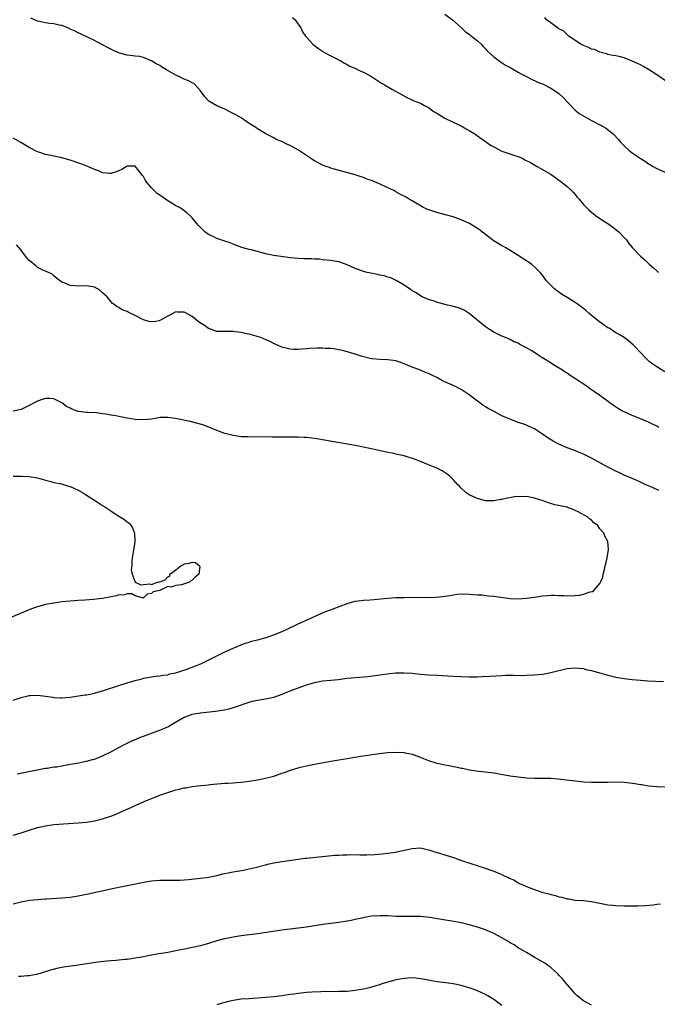
# Model space of a CAD drawing. Units: inches. Extents: x 2565000 to 2568000, y 1515000 to 1518000.
# Drawn here: x 2566907 to 2567063, y 1516377 to 1516619 of the extents above; entities that cross this region are included whole.
import ezdxf

# ---------------------------------------------------------------- set-up
doc = ezdxf.new("R2010")
doc.units = ezdxf.units.IN
doc.header["$MEASUREMENT"] = 0
doc.layers.add('LD25651515_10ft', color=62, linetype='Continuous')

msp = doc.modelspace()

# ---------------------------------------------------------------- linework, layer by layer
at = {"layer": 'LD25651515_10ft'}
for points, elevation in [([(2567065, 1516532.62), (2567063, 1516533.83), (2567062.31, 1516534.31), (2567061.18, 1516535.18), (2567060.15, 1516536.15), (2567059.34, 1516537), (2567059, 1516537.39), (2567057.49, 1516539), (2567057.24, 1516539.24), (2567056.16, 1516540.16), (2567054.99, 1516541), (2567053.76, 1516541.76), (2567053, 1516542.19), (2567051.29, 1516543.29), (2567051, 1516543.45), (2567050.1, 1516544.1), (2567048.92, 1516544.92), (2567047, 1516546.42), (2567046.31, 1516547), (2567045.63, 1516547.63), (2567045, 1516548.19), (2567044.52, 1516548.52), (2567043.93, 1516549), (2567043, 1516549.66), (2567041, 1516550.83), (2567039.66, 1516551.66), (2567039, 1516552.14), (2567038.49, 1516552.49), (2567037.87, 1516553), (2567037, 1516553.89), (2567035.88, 1516555), (2567035, 1516556.31), (2567034.43, 1516557), (2567033, 1516558.4), (2567032.28, 1516559), (2567029, 1516561.14), (2567027, 1516562.38), (2567025.96, 1516563), (2567025.35, 1516563.35), (2567025, 1516563.54), (2567024.08, 1516564.08), (2567022.85, 1516564.85), (2567022.67, 1516565), (2567021.7, 1516565.7), (2567019.46, 1516567.46), (2567019, 1516567.76), (2567017.04, 1516569), (2567015, 1516569.92), (2567013, 1516570.62), (2567011.13, 1516571.13), (2567009, 1516571.69), (2567008.01, 1516572.01), (2567006.54, 1516572.54), (2567005.56, 1516573), (2567003, 1516574.58), (2567002.25, 1516575), (2567001.48, 1516575.48), (2567000.13, 1516576.13), (2566999, 1516576.77), (2566998.84, 1516576.84), (2566998.6, 1516577), (2566994.34, 1516579), (2566993.37, 1516579.37), (2566993, 1516579.53), (2566991.88, 1516579.88), (2566991, 1516580.3), (2566990.42, 1516580.42), (2566989, 1516580.97), (2566983.57, 1516582.43), (2566983, 1516582.61), (2566982.71, 1516582.71), (2566981.82, 1516583), (2566981, 1516583.33), (2566979.92, 1516583.92), (2566979, 1516584.38), (2566978.61, 1516584.61), (2566978.01, 1516585), (2566975.1, 1516587), (2566973.73, 1516587.73), (2566973, 1516588.18), (2566972.41, 1516588.41), (2566971, 1516589.13), (2566969.61, 1516589.61), (2566969, 1516590), (2566967.02, 1516591.02), (2566965, 1516592.23), (2566964.57, 1516592.57), (2566963, 1516593.58), (2566961, 1516594.92), (2566959.69, 1516595.69), (2566958.36, 1516596.36), (2566956.97, 1516597.03), (2566955, 1516597.86), (2566953.06, 1516599.06), (2566952.09, 1516600.09), (2566951, 1516601.56), (2566949.68, 1516603), (2566949.34, 1516603.34), (2566949, 1516603.5), (2566948.04, 1516604.04), (2566947, 1516604.4), (2566945.88, 1516605), (2566945, 1516605.39), (2566942.68, 1516606.68), (2566941.48, 1516607.48), (2566941, 1516607.76), (2566940.16, 1516608.16), (2566939, 1516608.91), (2566938.92, 1516608.92), (2566938.73, 1516609), (2566937, 1516609.76), (2566936.03, 1516609.96), (2566935, 1516610.05), (2566933.77, 1516610.23), (2566933, 1516610.28), (2566930.92, 1516610.92), (2566929.51, 1516611.51), (2566929, 1516611.78), (2566928.15, 1516612.15), (2566927, 1516612.84), (2566925.55, 1516613.55), (2566925, 1516613.89), (2566921.56, 1516615.56), (2566921, 1516615.8), (2566920.22, 1516616.22), (2566919, 1516616.72), (2566918.82, 1516616.82), (2566917, 1516617.56), (2566916.35, 1516617.65), (2566915, 1516618), (2566913.91, 1516618.09), (2566913, 1516618.21), (2566911.45, 1516618.55), (2566911, 1516618.61), (2566909.39, 1516619.39)], 8910), ([(2566973.58, 1516619.58), (2566974.22, 1516619), (2566975, 1516617.88), (2566975.66, 1516617), (2566976.04, 1516616.04), (2566976.76, 1516615), (2566977, 1516614.7), (2566978.59, 1516613), (2566979, 1516612.71), (2566979.94, 1516611.94), (2566981, 1516611.27), (2566981.15, 1516611.15), (2566983, 1516610.11), (2566985.27, 1516609), (2566986.35, 1516608.35), (2566987, 1516608.02), (2566987.63, 1516607.63), (2566989.09, 1516607), (2566990.36, 1516606.36), (2566991, 1516606.1), (2566993, 1516605.04), (2566994.23, 1516604.23), (2566995.46, 1516603.46), (2566996.17, 1516603), (2566998.15, 1516601.85), (2567000.54, 1516600.54), (2567001.82, 1516599.82), (2567003, 1516599.35), (2567003.22, 1516599.22), (2567005, 1516598.54), (2567005.99, 1516597.99), (2567007, 1516597.45), (2567008.41, 1516596.41), (2567009, 1516596.07), (2567009.64, 1516595.64), (2567011, 1516594.83), (2567013, 1516593.85), (2567015, 1516592.93), (2567016.25, 1516592.25), (2567017, 1516591.86), (2567018.33, 1516591), (2567019, 1516590.54), (2567021, 1516589.09), (2567022.22, 1516588.22), (2567023, 1516587.78), (2567025, 1516586.78), (2567028.41, 1516585.59), (2567029, 1516585.42), (2567029.95, 1516585), (2567030.66, 1516584.66), (2567031.98, 1516583.98), (2567033.67, 1516583), (2567035, 1516582.25), (2567037.08, 1516581), (2567038.2, 1516580.2), (2567039, 1516579.68), (2567039.36, 1516579.36), (2567039.89, 1516579), (2567041, 1516578.08), (2567042.19, 1516577), (2567042.58, 1516576.58), (2567043.49, 1516575.5), (2567043.98, 1516575), (2567045, 1516573.66), (2567045.65, 1516573), (2567046.37, 1516572.37), (2567047, 1516571.76), (2567047.43, 1516571.43), (2567047.97, 1516571), (2567049.78, 1516569.78), (2567051, 1516568.99), (2567052.16, 1516568.16), (2567053, 1516567.56), (2567053.66, 1516567), (2567055, 1516565.6), (2567055.54, 1516565), (2567056.13, 1516564.13), (2567057.06, 1516563), (2567059.01, 1516561), (2567060.1, 1516560.1), (2567061.14, 1516559), (2567062.17, 1516558.17), (2567063, 1516557.36), (2567063.43, 1516557)], 8920), ([(2567011, 1516620.38), (2567012.88, 1516619), (2567015.08, 1516617), (2567016.06, 1516616.06), (2567017, 1516615.42), (2567017.22, 1516615.22), (2567017.57, 1516615), (2567019, 1516613.8), (2567019.89, 1516613), (2567020.43, 1516612.43), (2567021, 1516611.89), (2567021.41, 1516611.41), (2567023, 1516609.93), (2567024.65, 1516608.65), (2567025.87, 1516607.87), (2567027, 1516607.27), (2567029, 1516606.16), (2567029.73, 1516605.73), (2567031.16, 1516605), (2567032.33, 1516604.33), (2567033, 1516604.09), (2567033.71, 1516603.71), (2567035, 1516603.24), (2567037, 1516602.25), (2567038.9, 1516601), (2567039, 1516600.92), (2567039.97, 1516599.97), (2567042.9, 1516596.9), (2567044, 1516596), (2567045.24, 1516595.24), (2567047, 1516594.29), (2567049.55, 1516593), (2567050.44, 1516592.44), (2567051.61, 1516591.61), (2567052.32, 1516591), (2567053.61, 1516589.61), (2567054.12, 1516589), (2567055, 1516588.07), (2567056.16, 1516587), (2567057, 1516586.38), (2567058.92, 1516585), (2567060.21, 1516584.21), (2567061, 1516583.68), (2567061.44, 1516583.44), (2567062.16, 1516583), (2567062.7, 1516582.7), (2567065, 1516581.6)], 8930), ([(2567065.66, 1516603.67), (2567063, 1516605.49), (2567061, 1516606.79), (2567059.57, 1516607.57), (2567059, 1516607.93), (2567058.25, 1516608.25), (2567057, 1516608.85), (2567056.54, 1516609), (2567055, 1516609.67), (2567054.13, 1516609.87), (2567053, 1516610.17), (2567051.71, 1516610.29), (2567051, 1516610.49), (2567050.67, 1516610.67), (2567049, 1516611.01), (2567047.7, 1516611.7), (2567047, 1516611.8), (2567046.22, 1516612.22), (2567045, 1516612.66), (2567044.37, 1516613), (2567043, 1516613.91), (2567041.41, 1516615), (2567041.21, 1516615.21), (2567041, 1516615.35), (2567040.18, 1516616.18), (2567039, 1516616.76), (2567038.87, 1516616.87), (2567038.63, 1516617), (2567037, 1516618.25), (2567035.98, 1516619), (2567035.56, 1516619.56)], 8940), ([(2567063.53, 1516519), (2567063, 1516519.28), (2567061.82, 1516519.82), (2567061, 1516520.23), (2567059.26, 1516521), (2567057, 1516521.91), (2567055, 1516522.8), (2567054.62, 1516523), (2567053.58, 1516523.58), (2567052.37, 1516524.37), (2567049, 1516526.82), (2567047.7, 1516527.7), (2567047, 1516528.23), (2567046.53, 1516528.53), (2567045.89, 1516529), (2567045, 1516529.62), (2567043.08, 1516530.92), (2567041.74, 1516531.74), (2567041, 1516532.27), (2567040.55, 1516532.55), (2567039.88, 1516533), (2567038.11, 1516534.11), (2567036.71, 1516535), (2567035.64, 1516535.64), (2567035, 1516536.05), (2567034.37, 1516536.37), (2567033.46, 1516537), (2567032.16, 1516537.84), (2567031, 1516538.51), (2567029.36, 1516539.36), (2567029, 1516539.63), (2567028, 1516540), (2567027, 1516540.53), (2567025.92, 1516541), (2567025, 1516541.34), (2567023, 1516542.31), (2567022.6, 1516542.6), (2567021.96, 1516543), (2567021, 1516543.65), (2567017, 1516546.89), (2567015.71, 1516547.71), (2567014.32, 1516548.32), (2567012.76, 1516548.76), (2567011.61, 1516549), (2567009.53, 1516549.53), (2567007.92, 1516550.08), (2567007, 1516550.36), (2567006.53, 1516550.53), (2567005.42, 1516551), (2567005, 1516551.24), (2567003.97, 1516551.97), (2567003, 1516552.52), (2567002.75, 1516552.75), (2567002.32, 1516553), (2567001, 1516553.87), (2566999.03, 1516555.03), (2566997.7, 1516555.7), (2566997, 1516555.85), (2566996.14, 1516556.14), (2566995, 1516556.35), (2566994.47, 1516556.47), (2566992.79, 1516556.79), (2566991.94, 1516557), (2566991, 1516557.26), (2566989.7, 1516557.7), (2566989, 1516557.97), (2566987, 1516558.83), (2566985.44, 1516559.44), (2566985, 1516559.58), (2566983.8, 1516559.8), (2566983, 1516559.97), (2566982.04, 1516560.04), (2566981, 1516560.13), (2566980.22, 1516560.22), (2566979, 1516560.26), (2566978.34, 1516560.34), (2566977, 1516560.33), (2566976.38, 1516560.38), (2566975, 1516560.39), (2566973, 1516560.6), (2566969, 1516561.18), (2566967, 1516561.57), (2566966.17, 1516561.83), (2566965, 1516562.11), (2566963.45, 1516562.55), (2566963, 1516562.63), (2566961.14, 1516563.14), (2566959, 1516563.95), (2566958.27, 1516564.27), (2566957, 1516564.68), (2566955, 1516565.36), (2566954.25, 1516565.75), (2566953, 1516566.34), (2566952.08, 1516567), (2566951.51, 1516567.51), (2566950.53, 1516568.53), (2566950.11, 1516569), (2566949.62, 1516569.62), (2566949, 1516570.38), (2566948.37, 1516571), (2566947.65, 1516571.65), (2566947, 1516572.12), (2566946.51, 1516572.51), (2566945.71, 1516573), (2566945, 1516573.37), (2566944.09, 1516573.91), (2566943, 1516574.59), (2566942.46, 1516575), (2566941, 1516575.98), (2566940.41, 1516576.41), (2566939, 1516577.79), (2566937.93, 1516579), (2566937.53, 1516579.53), (2566937, 1516580.51), (2566936.76, 1516580.76), (2566935, 1516583.08), (2566933, 1516583.05), (2566931.73, 1516582.27), (2566931, 1516581.93), (2566930.34, 1516581.66), (2566929, 1516581.24), (2566928.75, 1516581.25), (2566927, 1516581.48), (2566925.97, 1516581.97), (2566925, 1516582.26), (2566923.36, 1516583), (2566921.66, 1516583.66), (2566919, 1516584.58), (2566917, 1516585.15), (2566915, 1516585.54), (2566914.32, 1516585.68), (2566913, 1516585.9), (2566911.58, 1516586.42), (2566911, 1516586.6), (2566909, 1516587.69), (2566908.18, 1516588.18), (2566906.9, 1516588.9), (2566905, 1516589.92)], 8900), ([(2567063.53, 1516503.53), (2567062.15, 1516504.15), (2567061, 1516504.64), (2567060.74, 1516504.74), (2567060.16, 1516505), (2567059, 1516505.56), (2567057.99, 1516506.01), (2567057, 1516506.44), (2567055.59, 1516507), (2567055, 1516507.26), (2567053.85, 1516507.85), (2567053, 1516508.21), (2567051, 1516509.26), (2567047, 1516511.47), (2567045, 1516512.43), (2567044.58, 1516512.58), (2567042.64, 1516513.36), (2567041, 1516513.97), (2567039, 1516514.86), (2567037.61, 1516515.61), (2567036.36, 1516516.36), (2567035, 1516517.32), (2567033, 1516518.64), (2567032.25, 1516519), (2567031.39, 1516519.39), (2567031, 1516519.54), (2567029.91, 1516519.91), (2567029, 1516520.18), (2567028.4, 1516520.4), (2567026.97, 1516520.97), (2567025, 1516521.83), (2567022.9, 1516523), (2567021.61, 1516523.61), (2567021, 1516524.05), (2567020.36, 1516524.36), (2567019.56, 1516525), (2567019, 1516525.4), (2567016.99, 1516527), (2567015.77, 1516527.77), (2567015, 1516528.3), (2567013.62, 1516529), (2567010.45, 1516530.45), (2567009, 1516531.2), (2567007.77, 1516531.77), (2567007, 1516532.18), (2567006.41, 1516532.41), (2567004.99, 1516533.01), (2567003, 1516533.75), (2567001, 1516534.6), (2566999.92, 1516535), (2566999.23, 1516535.23), (2566999, 1516535.29), (2566997, 1516535.58), (2566995, 1516535.64), (2566993, 1516535.84), (2566990.46, 1516536.47), (2566989, 1516536.98), (2566986.2, 1516537.8), (2566985, 1516538.03), (2566983.77, 1516538.23), (2566983, 1516538.31), (2566981.62, 1516538.38), (2566981, 1516538.4), (2566979.58, 1516538.42), (2566977.65, 1516538.35), (2566977, 1516538.26), (2566975.82, 1516538.18), (2566975, 1516538.09), (2566973.88, 1516538.12), (2566973, 1516538.17), (2566971, 1516538.68), (2566969.38, 1516539.38), (2566969, 1516539.53), (2566968.02, 1516540.02), (2566965.8, 1516541), (2566965.21, 1516541.21), (2566964.64, 1516541.36), (2566963, 1516541.82), (2566961.94, 1516542.06), (2566961, 1516542.26), (2566959.56, 1516542.44), (2566959, 1516542.5), (2566957, 1516542.48), (2566955.48, 1516542.52), (2566955, 1516542.55), (2566953.68, 1516543), (2566953, 1516543.24), (2566951.97, 1516543.97), (2566950.76, 1516544.76), (2566950.44, 1516545), (2566949, 1516546.2), (2566947.47, 1516547), (2566947, 1516547.29), (2566945.28, 1516547.28), (2566945, 1516547.32), (2566943.45, 1516546.55), (2566943, 1516546.29), (2566941, 1516545.19), (2566940.84, 1516545.16), (2566939.95, 1516545), (2566939, 1516544.86), (2566938.36, 1516545), (2566937, 1516545.36), (2566935, 1516546.42), (2566933.25, 1516547.25), (2566933, 1516547.43), (2566931.8, 1516547.8), (2566931, 1516548.38), (2566930.53, 1516548.53), (2566930.04, 1516549), (2566929.4, 1516549.4), (2566928.07, 1516551), (2566927.5, 1516551.5), (2566927, 1516552.01), (2566926.49, 1516552.49), (2566925.77, 1516553), (2566925, 1516553.43), (2566924.55, 1516553.45), (2566923, 1516553.73), (2566921, 1516553.62), (2566920.27, 1516553.73), (2566919, 1516553.77), (2566917.58, 1516554.42), (2566917, 1516554.62), (2566916.38, 1516555), (2566915.63, 1516555.63), (2566915, 1516556.21), (2566914.57, 1516556.57), (2566913, 1516557.31), (2566912.51, 1516557.49), (2566911, 1516558.25), (2566910.6, 1516558.6), (2566910.09, 1516559), (2566909.53, 1516559.53), (2566909, 1516559.93), (2566908.5, 1516560.5), (2566908.09, 1516561), (2566907, 1516562.5), (2566905.81, 1516563.81)], 8890), ([(2566905, 1516452.07), (2566907, 1516452.74), (2566909, 1516453.19), (2566909.21, 1516453.21), (2566911, 1516453.29), (2566913, 1516453.07), (2566914.79, 1516452.79), (2566915, 1516452.74), (2566916.65, 1516452.65), (2566917, 1516452.61), (2566919, 1516452.8), (2566922.66, 1516453.34), (2566923, 1516453.37), (2566924.34, 1516453.66), (2566925, 1516453.77), (2566926.08, 1516454.08), (2566927, 1516454.36), (2566927.47, 1516454.53), (2566931, 1516455.69), (2566933, 1516456.31), (2566935, 1516456.9), (2566936.68, 1516457.32), (2566937, 1516457.43), (2566939, 1516457.79), (2566940.06, 1516457.94), (2566941, 1516458), (2566941.81, 1516458.19), (2566943, 1516458.29), (2566943.5, 1516458.5), (2566945, 1516458.78), (2566945.15, 1516458.85), (2566945.7, 1516459), (2566947.68, 1516459.68), (2566951.11, 1516461), (2566953.71, 1516462.29), (2566955.21, 1516463), (2566957, 1516463.93), (2566959, 1516464.84), (2566959.42, 1516465), (2566961, 1516465.68), (2566961.97, 1516466.03), (2566963, 1516466.32), (2566963.5, 1516466.5), (2566965, 1516466.84), (2566965.11, 1516466.89), (2566967.64, 1516467.64), (2566969, 1516468.13), (2566971.23, 1516469), (2566972.45, 1516469.55), (2566975, 1516470.76), (2566977, 1516471.66), (2566978.27, 1516472.27), (2566980.64, 1516473.36), (2566981, 1516473.52), (2566982.06, 1516473.94), (2566983.54, 1516474.46), (2566987, 1516475.82), (2566988.09, 1516476.09), (2566989, 1516476.35), (2566990.48, 1516476.48), (2566991, 1516476.57), (2566992.67, 1516476.67), (2566997.12, 1516477.12), (2566999, 1516477.23), (2567001, 1516477.29), (2567003, 1516477.3), (2567007, 1516477.28), (2567008.67, 1516477.33), (2567010.51, 1516477.49), (2567011, 1516477.6), (2567012.26, 1516477.74), (2567013, 1516477.93), (2567014.08, 1516478.08), (2567015, 1516478.13), (2567017, 1516478.07), (2567017.98, 1516478.02), (2567019, 1516477.9), (2567020.13, 1516477.87), (2567021.69, 1516477.69), (2567023, 1516477.61), (2567027, 1516477.02), (2567029, 1516476.94), (2567031, 1516477.09), (2567033, 1516477.37), (2567034.45, 1516477.55), (2567035, 1516477.64), (2567036.29, 1516477.71), (2567037, 1516477.79), (2567037.81, 1516477.81), (2567039, 1516477.78), (2567040.29, 1516477.71), (2567042.3, 1516477.7), (2567043, 1516477.75), (2567044.16, 1516477.84), (2567045, 1516478.04), (2567046.63, 1516478.63), (2567047.24, 1516478.76), (2567047.58, 1516479), (2567049, 1516480.69), (2567049.21, 1516481), (2567049.74, 1516482.26), (2567049.89, 1516483), (2567050.15, 1516484.15), (2567050.37, 1516485), (2567050.48, 1516485.52), (2567050.85, 1516487), (2567051.19, 1516489), (2567050.99, 1516491), (2567050.27, 1516492.27), (2567050.01, 1516493), (2567049, 1516494.14), (2567048.43, 1516495), (2567047.59, 1516495.59), (2567047, 1516496.22), (2567046.53, 1516496.53), (2567046.11, 1516497), (2567043.71, 1516498.29), (2567042.11, 1516499), (2567041.26, 1516499.26), (2567041, 1516499.39), (2567039.65, 1516499.65), (2567039, 1516499.86), (2567038.02, 1516500.02), (2567037, 1516500.3), (2567036.46, 1516500.46), (2567035.14, 1516501), (2567033, 1516501.64), (2567031, 1516502.02), (2567029.99, 1516501.99), (2567029, 1516502.04), (2567028.05, 1516501.95), (2567027, 1516501.74), (2567026.36, 1516501.64), (2567025, 1516501.29), (2567024.73, 1516501.27), (2567023, 1516500.94), (2567021, 1516500.97), (2567019, 1516501.52), (2567017, 1516502.48), (2567016.17, 1516503), (2567015, 1516504.09), (2567014.56, 1516504.56), (2567014.08, 1516505), (2567013, 1516506.24), (2567012.24, 1516507), (2567011.53, 1516507.53), (2567010.3, 1516508.3), (2567009, 1516509), (2567007, 1516509.83), (2567005, 1516510.65), (2567003.28, 1516511.28), (2567001.78, 1516511.78), (2567001, 1516511.97), (2567000.21, 1516512.21), (2566999, 1516512.43), (2566998.55, 1516512.55), (2566997, 1516512.84), (2566993, 1516513.72), (2566989, 1516514.51), (2566985.23, 1516515.23), (2566981, 1516515.97), (2566980.1, 1516516.1), (2566979, 1516516.29), (2566978.33, 1516516.33), (2566977, 1516516.49), (2566976.49, 1516516.49), (2566975, 1516516.57), (2566974.55, 1516516.55), (2566973, 1516516.56), (2566971, 1516516.55), (2566968.62, 1516516.62), (2566966.64, 1516516.64), (2566963, 1516516.62), (2566962.63, 1516516.64), (2566961, 1516516.7), (2566959, 1516516.96), (2566957.38, 1516517.38), (2566957, 1516517.5), (2566955, 1516518.26), (2566953.05, 1516519.05), (2566951.58, 1516519.58), (2566950.05, 1516520.05), (2566948.44, 1516520.44), (2566944.87, 1516521.13), (2566943, 1516521.45), (2566941, 1516521.41), (2566940.69, 1516521.31), (2566938.99, 1516521.01), (2566937, 1516520.81), (2566935, 1516520.96), (2566933, 1516521.28), (2566931, 1516521.62), (2566930.2, 1516521.8), (2566929, 1516522), (2566927.75, 1516522.25), (2566927, 1516522.35), (2566925.48, 1516522.52), (2566923.37, 1516522.63), (2566923, 1516522.63), (2566921.09, 1516522.91), (2566921, 1516522.92), (2566919.43, 1516523.43), (2566919, 1516523.73), (2566918.11, 1516524.11), (2566917, 1516525.05), (2566915, 1516526.01), (2566913.92, 1516526.08), (2566913, 1516526.04), (2566912.16, 1516525.84), (2566911, 1516525.39), (2566910.18, 1516525), (2566909, 1516524.36), (2566907, 1516523.4), (2566905, 1516522.99)], 8880), ([(2566905, 1516507.02), (2566907.05, 1516507.05), (2566909, 1516506.97), (2566911, 1516506.58), (2566911.55, 1516506.45), (2566913, 1516506), (2566914.25, 1516505.75), (2566915, 1516505.5), (2566916.88, 1516505.12), (2566918.59, 1516504.59), (2566919, 1516504.48), (2566921, 1516503.59), (2566922.08, 1516503), (2566923, 1516502.38), (2566925, 1516501.13), (2566925.25, 1516501), (2566927, 1516499.84), (2566927.53, 1516499.53), (2566929, 1516498.54), (2566930.35, 1516497.65), (2566932.37, 1516496.37), (2566933, 1516495.78), (2566933.48, 1516495.48), (2566933.89, 1516495), (2566934.33, 1516494.33), (2566934.84, 1516493), (2566934.86, 1516491), (2566934.63, 1516489.37), (2566934.45, 1516488.44), (2566934.28, 1516487), (2566934.16, 1516486.16), (2566934.14, 1516485), (2566934.03, 1516484.03), (2566934.21, 1516483), (2566934.99, 1516481.01), (2566934.98, 1516480.98), (2566936.37, 1516480.37), (2566937, 1516480.48), (2566938.57, 1516480.57), (2566939, 1516480.44), (2566940.43, 1516481), (2566941, 1516481.11), (2566942.38, 1516481.62), (2566943, 1516482.31), (2566943.5, 1516482.5), (2566943.5, 1516483), (2566945, 1516484.08), (2566946.2, 1516485), (2566946.71, 1516485.29), (2566947, 1516485.52), (2566948.35, 1516485.65), (2566949, 1516485.95), (2566949.81, 1516485.81), (2566950.77, 1516485), (2566950.84, 1516484.84), (2566950.63, 1516483), (2566949.73, 1516482.27), (2566949, 1516481.52), (2566948.62, 1516481.38), (2566948.28, 1516481), (2566946.35, 1516480.35), (2566945, 1516480.17), (2566943.76, 1516479.76), (2566943, 1516479.98), (2566941.06, 1516479), (2566939.37, 1516478.63), (2566939, 1516478.23), (2566937.95, 1516478.04), (2566937, 1516477.17), (2566936.79, 1516477.21), (2566935, 1516477.68), (2566934.19, 1516478.19), (2566933, 1516478.19), (2566932.16, 1516477.84), (2566931, 1516477.89), (2566930.36, 1516477.64), (2566929, 1516477.43), (2566928.66, 1516477.34), (2566926.97, 1516477), (2566924.74, 1516476.74), (2566922.6, 1516476.6), (2566921, 1516476.52), (2566919, 1516476.38), (2566917, 1516476.17), (2566915, 1516475.9), (2566913, 1516475.56), (2566911, 1516475), (2566909.53, 1516474.47), (2566908.13, 1516473.87), (2566904.3, 1516472.3)], 8870), ([(2566905.99, 1516434.01), (2566913, 1516435.37), (2566913.41, 1516435.41), (2566915, 1516435.67), (2566915.76, 1516435.75), (2566917, 1516435.99), (2566918.17, 1516436.17), (2566919, 1516436.35), (2566920.63, 1516436.63), (2566923, 1516437.07), (2566924.53, 1516437.47), (2566925, 1516437.61), (2566927, 1516438.41), (2566929, 1516439.38), (2566931, 1516440.42), (2566932.03, 1516441), (2566934, 1516442), (2566935.39, 1516442.61), (2566936.32, 1516443), (2566937, 1516443.26), (2566940.51, 1516444.51), (2566941, 1516444.67), (2566941.78, 1516445), (2566943, 1516445.55), (2566943.93, 1516446.07), (2566945.46, 1516447), (2566947, 1516447.91), (2566948.38, 1516448.38), (2566949, 1516448.62), (2566951, 1516448.97), (2566954.67, 1516449.33), (2566956.41, 1516449.59), (2566958.04, 1516449.96), (2566959.59, 1516450.41), (2566963, 1516451.57), (2566963.78, 1516451.78), (2566965, 1516452.07), (2566967, 1516452.38), (2566969, 1516452.81), (2566970.63, 1516453.37), (2566973, 1516454.33), (2566977, 1516455.81), (2566978.19, 1516456.19), (2566979, 1516456.43), (2566981, 1516456.78), (2566983, 1516456.97), (2566984.84, 1516457.16), (2566987, 1516457.43), (2566991, 1516457.76), (2566992.13, 1516457.87), (2566993.92, 1516458.08), (2566997.42, 1516458.58), (2566999, 1516458.75), (2567001, 1516458.79), (2567003, 1516458.65), (2567005, 1516458.46), (2567007, 1516458.29), (2567009, 1516458.16), (2567013, 1516457.97), (2567015, 1516457.89), (2567017, 1516457.82), (2567019, 1516457.82), (2567020.16, 1516457.84), (2567022.06, 1516457.94), (2567025, 1516458.15), (2567025.84, 1516458.16), (2567027, 1516458.2), (2567027.83, 1516458.17), (2567029.85, 1516458.15), (2567031, 1516458.16), (2567033, 1516458.25), (2567035, 1516458.48), (2567037, 1516458.85), (2567041, 1516459.81), (2567043, 1516460.02), (2567043.9, 1516459.9), (2567045, 1516459.81), (2567045.62, 1516459.62), (2567047, 1516459.34), (2567047.25, 1516459.25), (2567049.29, 1516458.71), (2567051, 1516458.2), (2567053, 1516457.71), (2567055, 1516457.38), (2567057, 1516457.17), (2567058.99, 1516457.01), (2567060.83, 1516456.83), (2567062.7, 1516456.7), (2567064.65, 1516456.65)], 8890), ([(2566905.05, 1516418.95), (2566907, 1516419.55), (2566909, 1516420.18), (2566911, 1516420.79), (2566911.83, 1516421), (2566913, 1516421.26), (2566915, 1516421.55), (2566921, 1516421.97), (2566923, 1516422.15), (2566925, 1516422.44), (2566927, 1516422.92), (2566929, 1516423.59), (2566930.04, 1516424.04), (2566931, 1516424.43), (2566932.77, 1516425.23), (2566933, 1516425.35), (2566934.16, 1516425.84), (2566935, 1516426.25), (2566935.54, 1516426.46), (2566937.2, 1516427.2), (2566941, 1516428.72), (2566943, 1516429.45), (2566945, 1516430.07), (2566945.76, 1516430.24), (2566947, 1516430.55), (2566947.41, 1516430.59), (2566949, 1516430.88), (2566951.12, 1516431.12), (2566953, 1516431.29), (2566953.34, 1516431.34), (2566957, 1516431.7), (2566957.71, 1516431.71), (2566959, 1516431.81), (2566959.84, 1516431.84), (2566961, 1516431.93), (2566963, 1516432.16), (2566965, 1516432.48), (2566967, 1516432.9), (2566969, 1516433.46), (2566971, 1516434.12), (2566971.65, 1516434.35), (2566973.14, 1516434.86), (2566975, 1516435.46), (2566975.6, 1516435.6), (2566977, 1516435.98), (2566978.19, 1516436.19), (2566979, 1516436.37), (2566983, 1516437.1), (2566985, 1516437.45), (2566987, 1516437.78), (2566990.31, 1516438.31), (2566991.52, 1516438.48), (2566994.85, 1516439), (2566997, 1516439.23), (2566999, 1516439.32), (2567001, 1516439.21), (2567001.18, 1516439.18), (2567002.14, 1516439), (2567003, 1516438.81), (2567005, 1516438.09), (2567005.79, 1516437.79), (2567007, 1516437.3), (2567009, 1516436.65), (2567010.36, 1516436.36), (2567011, 1516436.2), (2567012.04, 1516436.04), (2567013, 1516435.81), (2567013.71, 1516435.71), (2567015, 1516435.4), (2567015.35, 1516435.35), (2567017.01, 1516434.99), (2567019.34, 1516434.66), (2567021, 1516434.47), (2567023, 1516434.2), (2567027, 1516433.51), (2567029, 1516433.22), (2567031, 1516433.04), (2567033, 1516432.96), (2567034.96, 1516432.96), (2567037, 1516432.9), (2567038.74, 1516432.74), (2567043, 1516432.24), (2567045, 1516432.04), (2567047, 1516431.91), (2567049, 1516431.91), (2567051, 1516431.98), (2567053, 1516432.02), (2567055, 1516431.94), (2567055.86, 1516431.86), (2567057.64, 1516431.64), (2567059, 1516431.4), (2567059.36, 1516431.36), (2567061, 1516431.08), (2567063.11, 1516430.89), (2567065.17, 1516430.83)], 8900), ([(2566905, 1516402.08), (2566907.34, 1516402.66), (2566909.03, 1516402.97), (2566911, 1516403.2), (2566911.19, 1516403.19), (2566913, 1516403.32), (2566913.31, 1516403.31), (2566917, 1516403.53), (2566919, 1516403.72), (2566921, 1516404.04), (2566923, 1516404.44), (2566925, 1516404.87), (2566929, 1516405.77), (2566931, 1516406.2), (2566935.03, 1516406.97), (2566937.5, 1516407.5), (2566939, 1516407.75), (2566941, 1516407.91), (2566941.9, 1516407.9), (2566943, 1516407.91), (2566943.89, 1516407.89), (2566945.94, 1516407.94), (2566948.08, 1516408.08), (2566950.28, 1516408.28), (2566951, 1516408.37), (2566952.59, 1516408.59), (2566953, 1516408.66), (2566955, 1516409.09), (2566956.53, 1516409.47), (2566958.19, 1516409.81), (2566959, 1516409.96), (2566961.61, 1516410.39), (2566963, 1516410.67), (2566964.42, 1516411), (2566967, 1516411.7), (2566967.88, 1516411.88), (2566969, 1516412.14), (2566971, 1516412.5), (2566972.77, 1516412.77), (2566975, 1516413.08), (2566976.73, 1516413.27), (2566977, 1516413.32), (2566983.98, 1516414.02), (2566985, 1516414.07), (2566985.86, 1516414.14), (2566987, 1516414.14), (2566987.83, 1516414.17), (2566990.11, 1516414.11), (2566991.86, 1516414.14), (2566993.78, 1516414.22), (2566995.64, 1516414.36), (2566997, 1516414.52), (2566998.78, 1516414.78), (2566999.17, 1516414.83), (2567003, 1516415.71), (2567005, 1516415.82), (2567005.64, 1516415.64), (2567007, 1516415.38), (2567007.27, 1516415.27), (2567009, 1516414.7), (2567009.41, 1516414.59), (2567011, 1516414.08), (2567013.35, 1516413.35), (2567014.83, 1516412.84), (2567017.87, 1516411.87), (2567019, 1516411.47), (2567019.37, 1516411.37), (2567020.36, 1516411), (2567023, 1516410.1), (2567024.58, 1516409.42), (2567025, 1516409.27), (2567025.58, 1516409), (2567026.58, 1516408.58), (2567027, 1516408.3), (2567027.95, 1516407.95), (2567029, 1516407.22), (2567029.16, 1516407.16), (2567029.44, 1516407), (2567030.57, 1516406.57), (2567031, 1516406.33), (2567032.09, 1516405.91), (2567034.77, 1516405), (2567036.53, 1516404.53), (2567037, 1516404.38), (2567038.12, 1516404.12), (2567039, 1516403.85), (2567039.72, 1516403.72), (2567041, 1516403.36), (2567041.33, 1516403.33), (2567043, 1516403.01), (2567045, 1516402.88), (2567047, 1516402.7), (2567049, 1516402.28), (2567049.88, 1516402.12), (2567051, 1516401.87), (2567052.24, 1516401.76), (2567053, 1516401.66), (2567055, 1516401.58), (2567057, 1516401.58), (2567058.37, 1516401.63), (2567060.27, 1516401.73), (2567062.11, 1516401.89), (2567063, 1516401.98), (2567063.94, 1516402.06)], 8910), ([(2567047, 1516377.25), (2567045, 1516378.29), (2567043.51, 1516379.51), (2567043, 1516379.98), (2567042.14, 1516381), (2567041, 1516382.27), (2567039.78, 1516383.78), (2567039, 1516384.61), (2567038.82, 1516384.82), (2567037, 1516386.51), (2567036.3, 1516387), (2567035.52, 1516387.52), (2567034.26, 1516388.26), (2567032.91, 1516389), (2567031, 1516390.14), (2567030.48, 1516390.48), (2567029, 1516391.32), (2567028, 1516392), (2567027, 1516392.57), (2567026.32, 1516393), (2567025, 1516393.79), (2567023, 1516394.85), (2567021.51, 1516395.51), (2567021, 1516395.72), (2567019, 1516396.4), (2567017, 1516396.96), (2567015, 1516397.4), (2567013.66, 1516397.66), (2567009.64, 1516398.36), (2567007.27, 1516398.73), (2567005, 1516398.95), (2567003.02, 1516398.98), (2567001, 1516398.96), (2566999.01, 1516399.01), (2566997, 1516399.12), (2566995, 1516399.19), (2566993, 1516399.06), (2566991.29, 1516398.71), (2566990.59, 1516398.59), (2566989, 1516398.22), (2566987.98, 1516398.02), (2566987, 1516397.85), (2566985, 1516397.55), (2566981.04, 1516397), (2566977, 1516396.4), (2566971, 1516395.61), (2566965, 1516394.75), (2566961, 1516394.22), (2566959, 1516393.93), (2566958.23, 1516393.77), (2566957, 1516393.54), (2566956.58, 1516393.42), (2566955, 1516393), (2566953, 1516392.37), (2566951, 1516391.82), (2566947.06, 1516391), (2566945, 1516390.53), (2566943, 1516390.16), (2566941.99, 1516389.99), (2566940.24, 1516389.76), (2566939, 1516389.51), (2566938.55, 1516389.45), (2566937, 1516389.1), (2566935, 1516388.73), (2566933, 1516388.47), (2566932.42, 1516388.42), (2566931, 1516388.26), (2566930.22, 1516388.22), (2566929, 1516388.09), (2566928.03, 1516388.03), (2566925.78, 1516387.78), (2566921, 1516387.03), (2566919.18, 1516386.82), (2566917.42, 1516386.58), (2566915.74, 1516386.26), (2566914.16, 1516385.84), (2566911.66, 1516385), (2566911, 1516384.82), (2566910.79, 1516384.79), (2566909, 1516384.45), (2566908.43, 1516384.43), (2566907, 1516384.29), (2566906.31, 1516384.31)], 8920), ([(2567025, 1516377.14), (2567023, 1516378.61), (2567021.54, 1516379.54), (2567021, 1516379.83), (2567020.22, 1516380.22), (2567018.81, 1516380.81), (2567017, 1516381.47), (2567015, 1516382.07), (2567013, 1516382.49), (2567011.27, 1516382.73), (2567009, 1516383), (2567007.27, 1516383.27), (2567007, 1516383.34), (2567005.58, 1516383.58), (2567005, 1516383.72), (2567003.85, 1516383.85), (2567003, 1516383.94), (2567001.9, 1516383.9), (2567001, 1516383.82), (2566999.56, 1516383.56), (2566999, 1516383.44), (2566997, 1516382.89), (2566995.55, 1516382.45), (2566995, 1516382.25), (2566994.03, 1516381.97), (2566993, 1516381.63), (2566992.5, 1516381.5), (2566991, 1516381.13), (2566989, 1516380.81), (2566987, 1516380.63), (2566985, 1516380.55), (2566980.54, 1516380.54), (2566978.45, 1516380.45), (2566977, 1516380.35), (2566975, 1516380.13), (2566973.97, 1516379.97), (2566973, 1516379.85), (2566971, 1516379.53), (2566969, 1516379.28), (2566967, 1516379.1), (2566963, 1516378.83), (2566961, 1516378.68), (2566959.54, 1516378.46), (2566959, 1516378.39), (2566957.89, 1516378.11), (2566957, 1516377.91), (2566956.3, 1516377.7), (2566955, 1516377.34)], 8930)]:
    msp.add_lwpolyline(points, dxfattribs=dict(at, elevation=elevation))

doc.saveas('drawing.dxf')
